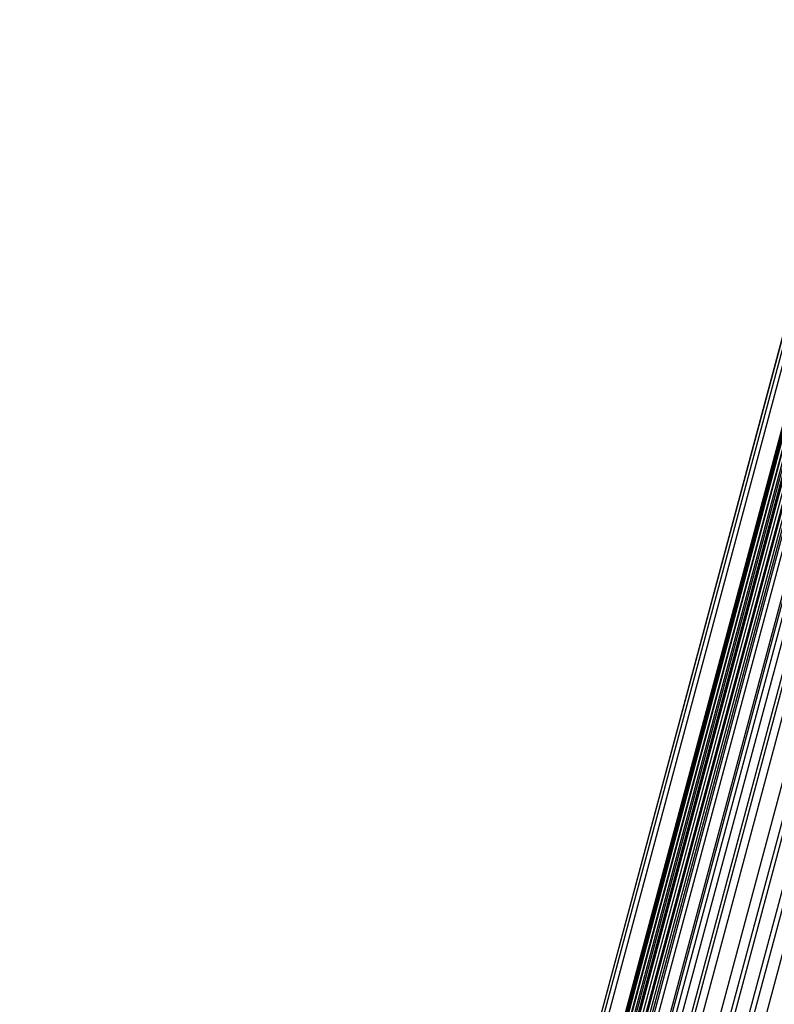
# Model space of a CAD drawing. Units: millimetres. Extents: x -1998 to -659, y -1367 to -667.
# Drawn here: x -1993 to -1890, y -901 to -767 of the extents above; entities that cross this region are included whole.
import ezdxf

# ---------------------------------------------------------------- set-up
doc = ezdxf.new("R2010")
doc.units = ezdxf.units.MM
doc.header["$MEASUREMENT"] = 0
doc.layers.add('Predeterminado', color=7, linetype='Continuous', true_color=0x000000)

msp = doc.modelspace()

# ---------------------------------------------------------------- linework, layer by layer
at = {"layer": 'Predeterminado'}
for p, q in [((-1992.93, -1196.96, 4.49), (-1877.7, -766.93, 4.49)), ((-1992.9, -1196.97, 5.78), (-1877.67, -766.94, 5.78)), ((-1992.9, -1196.97, 5.78), (-1877.67, -766.94, 5.78)), ((-1992.52, -1197.07, -0.19), (-1877.29, -767.04, -0.19)), ((-1992.52, -1197.07, -0.19), (-1877.29, -767.04, -0.19)), ((-1876.77, -767.18, 12.32), (-1991.99, -1197.21, 12.32)), ((-1874.69, -767.74, -8.29), (-1989.92, -1197.77, -8.29)), ((-1874.69, -767.74, -8.29), (-1989.92, -1197.77, -8.29)), ((-1989.86, -1197.78, 18.52), (-1874.63, -767.75, 18.52)), ((-1989.86, -1197.78, 18.52), (-1874.63, -767.75, 18.52)), ((-1874.54, -767.78, 18.75), (-1989.77, -1197.81, 18.75)), ((-1874.46, -767.8, 18.94), (-1989.69, -1197.83, 18.94)), ((-1874.46, -767.8, -8.75), (-1989.69, -1197.83, -8.75)), ((-1874.29, -767.84, 19.32), (-1989.52, -1197.88, 19.32)), ((-1874.27, -767.85, -9.13), (-1989.5, -1197.88, -9.13)), ((-1873.91, -767.95, 20.07), (-1989.14, -1197.98, 20.07)), ((-1873.86, -767.96, -9.93), (-1989.09, -1197.99, -9.93)), ((-1873.49, -768.06, 20.8), (-1988.72, -1198.09, 20.8)), ((-1873.28, -768.11, -11.03), (-1988.51, -1198.15, -11.03)), ((-1873.02, -768.18, 21.56), (-1988.25, -1198.22, 21.56)), ((-1873, -768.19, -11.57), (-1988.23, -1198.22, -11.57)), ((-1872.82, -768.24, 21.87), (-1988.04, -1198.27, 21.87)), ((-1872.45, -768.34, -12.6), (-1987.68, -1198.37, -12.6)), ((-1872.05, -768.44, 22.97), (-1987.28, -1198.48, 22.97)), ((-1871.91, -768.48, -13.61), (-1987.13, -1198.52, -13.61)), ((-1871.54, -768.58, 23.65), (-1986.77, -1198.61, 23.65)), ((-1871.25, -768.66, -14.79), (-1986.48, -1198.69, -14.79)), ((-1871.01, -768.72, 24.32), (-1986.24, -1198.75, 24.32)), ((-1870.47, -768.87, 24.97), (-1985.7, -1198.9, 24.97)), ((-1868.98, -769.27, -18.77), (-1984.21, -1199.3, -18.77)), ((-1868.74, -769.33, 26.83), (-1983.97, -1199.36, 26.83)), ((-1868.22, -769.47, -20.07), (-1983.44, -1199.5, -20.07)), ((-1867.44, -769.68, -21.36), (-1982.67, -1199.71, -21.36)), ((-1866.29, -769.99, 29.11), (-1981.51, -1200.02, 29.11)), ((-1865.87, -770.1, -23.91), (-1981.09, -1200.13, -23.91)), ((-1864.85, -770.37, 30.29), (-1980.08, -1200.41, 30.29)), ((-1862.6, -770.98, -28.94), (-1977.82, -1201.01, -28.94)), ((-1861.31, -771.32, 32.87), (-1976.54, -1201.35, 32.87)), ((-1860.8, -771.46, -31.55), (-1976.03, -1201.49, -31.55)), ((-1858.97, -771.95, -34.11), (-1974.2, -1201.98, -34.11)), ((-1858.32, -772.12, 34.78), (-1973.54, -1202.16, 34.78)), ((-1856.78, -772.54, 35.68), (-1972, -1202.57, 35.68))]:
    msp.add_line(p, q, dxfattribs=at)

doc.saveas('drawing.dxf')
